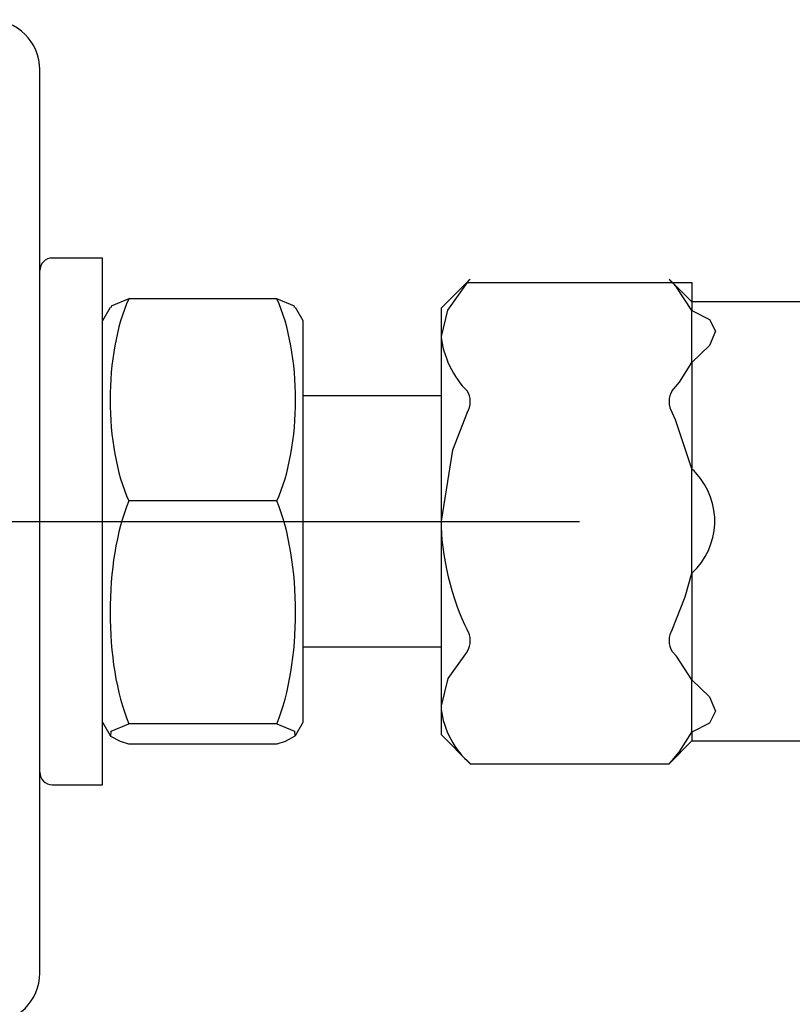
# Model space of a CAD drawing. Units: inches. Extents: x 29 to 180, y 48 to 249.
# Drawn here: x 144 to 147, y 185 to 189 of the extents above; entities that cross this region are included whole.
import ezdxf

# ---------------------------------------------------------------- set-up
doc = ezdxf.new("R2010")
doc.units = ezdxf.units.IN
doc.header["$MEASUREMENT"] = 0
doc.linetypes.add('AI-Linetype-1', pattern=[20.312012, 12.695008, -2.539002, 2.539002, -2.539002])
doc.linetypes.add('AI-Linetype-2', pattern=[20.312012, 12.695008, -2.539002, 2.539002, -2.539002])
doc.layers.add('Laag 1', color=7, linetype='Continuous')

# ---------------------------------------------------------------- blocks, each defined once
blk = doc.blocks.new('block 1022')
at = {"layer": 'Laag 1', "color": 7, "lineweight": 25, "true_color": 0xffffff}
blk.add_lwpolyline([(146.0511, 187.826), (146.9469, 187.826)], dxfattribs=at)
blk = doc.blocks.new('block 1023')
at = {"layer": 'Laag 1', "color": 7, "lineweight": 25, "true_color": 0xffffff}
blk.add_lwpolyline([(146.9469, 187.826), (146.9469, 187.7134)], dxfattribs=at)
blk = doc.blocks.new('block 1024')
at = {"layer": 'Laag 1', "color": 7, "linetype": 'AI-Linetype-1', "lineweight": 25, "true_color": 0xffffff}
blk.add_lwpolyline([(140.3994, 186.8738), (146.4986, 186.8738)], dxfattribs=at)
blk = doc.blocks.new('block 1037')
at = {"layer": 'Laag 1', "color": 7, "linetype": 'AI-Linetype-2', "lineweight": 25, "true_color": 0xffffff}
blk.add_lwpolyline([(140.3994, 186.8738), (146.4986, 186.8738)], dxfattribs=at)
blk = doc.blocks.new('block 1050')
at = {"layer": 'Laag 1', "color": 7, "lineweight": 25, "true_color": 0xffffff}
blk.add_lwpolyline([(146.0511, 187.826), (146.9469, 187.826)], dxfattribs=at)
blk = doc.blocks.new('block 1051')
at = {"layer": 'Laag 1', "color": 7, "lineweight": 25, "true_color": 0xffffff}
blk.add_lwpolyline([(146.9469, 187.826), (146.9469, 187.7134)], dxfattribs=at)
blk = doc.blocks.new('block 1157')
at = {"layer": 'Laag 1', "color": 7, "lineweight": 25, "true_color": 0xffffff}
blk.add_lwpolyline([(144.598, 187.9234), (144.3978, 187.9234)], dxfattribs=at)
blk = doc.blocks.new('block 1158')
at = {"layer": 'Laag 1', "color": 7, "lineweight": 25, "true_color": 0xffffff}
blk.add_lwpolyline([(144.3978, 185.8243), (144.598, 185.8243)], dxfattribs=at)
blk = doc.blocks.new('block 1159')
at = {"layer": 'Laag 1', "color": 7, "lineweight": 25, "true_color": 0xffffff}
blk.add_open_spline([(144.3479, 185.8742), (144.3479, 185.8467), (144.3703, 185.8243), (144.3978, 185.8243), (144.3978, 185.8243), (144.3978, 185.8243), (144.3978, 185.8243)], degree=3, knots=[0, 0, 0, 0, 1, 1, 1, 2, 2, 2, 2], dxfattribs=at)
blk = doc.blocks.new('block 1160')
at = {"layer": 'Laag 1', "color": 7, "lineweight": 25, "true_color": 0xffffff}
blk.add_open_spline([(144.3978, 187.9234), (144.3703, 187.9234), (144.3479, 187.901), (144.3479, 187.8734), (144.3479, 187.8734), (144.3479, 187.8734), (144.3479, 187.8734)], degree=3, knots=[0, 0, 0, 0, 1, 1, 1, 2, 2, 2, 2], dxfattribs=at)
blk = doc.blocks.new('block 1161')
at = {"layer": 'Laag 1', "color": 7, "lineweight": 25, "true_color": 0xffffff}
blk.add_lwpolyline([(145.3669, 186.0212), (145.3976, 186.0742)], dxfattribs=at)
blk = doc.blocks.new('block 1162')
at = {"layer": 'Laag 1', "color": 7, "lineweight": 25, "true_color": 0xffffff}
blk.add_lwpolyline([(145.3976, 187.6734), (145.3669, 187.7265)], dxfattribs=at)
blk = doc.blocks.new('block 1163')
at = {"layer": 'Laag 1', "color": 7, "lineweight": 25, "true_color": 0xffffff}
blk.add_lwpolyline([(144.6283, 187.7265), (144.598, 187.6734)], dxfattribs=at)
blk = doc.blocks.new('block 1164')
at = {"layer": 'Laag 1', "color": 7, "lineweight": 25, "true_color": 0xffffff}
blk.add_lwpolyline([(144.598, 186.0742), (144.6283, 186.0212)], dxfattribs=at)
blk = doc.blocks.new('block 1170')
at = {"layer": 'Laag 1', "color": 7, "lineweight": 25, "true_color": 0xffffff}
blk.add_lwpolyline([(148.8461, 187.7485), (146.9469, 187.7485)], dxfattribs=at)
blk = doc.blocks.new('block 1171')
at = {"layer": 'Laag 1', "color": 7, "lineweight": 25, "true_color": 0xffffff}
blk.add_lwpolyline([(146.9469, 185.9991), (149.2582, 185.9991)], dxfattribs=at)
blk = doc.blocks.new('block 1173')
at = {"layer": 'Laag 1', "color": 7, "lineweight": 25, "true_color": 0xffffff}
blk.add_lwpolyline([(145.9474, 186.0243), (146.0632, 185.9083)], dxfattribs=at)
blk = doc.blocks.new('block 1174')
at = {"layer": 'Laag 1', "color": 7, "lineweight": 25, "true_color": 0xffffff}
blk.add_lwpolyline([(146.0632, 187.8395), (145.9474, 187.7235)], dxfattribs=at)
blk = doc.blocks.new('block 1175')
at = {"layer": 'Laag 1', "color": 7, "lineweight": 25, "true_color": 0xffffff}
blk.add_lwpolyline([(146.8559, 185.9082), (146.9469, 185.9991)], dxfattribs=at)
blk = doc.blocks.new('block 1176')
at = {"layer": 'Laag 1', "color": 7, "lineweight": 25, "true_color": 0xffffff}
blk.add_lwpolyline([(146.9469, 187.7485), (146.8559, 187.8395)], dxfattribs=at)
blk = doc.blocks.new('block 1177')
at = {"layer": 'Laag 1', "color": 7, "lineweight": 25, "true_color": 0xffffff}
blk.add_lwpolyline([(146.0632, 185.9082), (146.8559, 185.9082)], dxfattribs=at)
blk = doc.blocks.new('block 1178')
at = {"layer": 'Laag 1', "color": 7, "lineweight": 25, "true_color": 0xffffff}
blk.add_lwpolyline([(146.8562, 187.8395), (146.8559, 187.8395)], dxfattribs=at)
blk = doc.blocks.new('block 1179')
at = {"layer": 'Laag 1', "color": 7, "lineweight": 25, "true_color": 0xffffff}
blk.add_lwpolyline([(146.0632, 187.8395), (146.0632, 187.8395)], dxfattribs=at)
blk = doc.blocks.new('block 1181')
at = {"layer": 'Laag 1', "color": 7, "lineweight": 25, "true_color": 0xffffff}
blk.add_lwpolyline([(145.3976, 186.3739), (145.9474, 186.3739)], dxfattribs=at)
blk = doc.blocks.new('block 1182')
at = {"layer": 'Laag 1', "color": 7, "lineweight": 25, "true_color": 0xffffff}
blk.add_lwpolyline([(145.9474, 187.3737), (145.3976, 187.3737)], dxfattribs=at)
blk = doc.blocks.new('block 1426')
at = {"layer": 'Laag 1', "color": 7, "lineweight": 25, "true_color": 0xffffff}
blk.add_lwpolyline([(144.598, 186.8738), (144.598, 187.9234)], dxfattribs=at)
blk = doc.blocks.new('block 1427')
at = {"layer": 'Laag 1', "color": 7, "lineweight": 25, "true_color": 0xffffff}
blk.add_lwpolyline([(144.598, 185.8243), (144.598, 186.8738)], dxfattribs=at)
blk = doc.blocks.new('block 1428')
at = {"layer": 'Laag 1', "color": 7, "lineweight": 25, "true_color": 0xffffff}
blk.add_lwpolyline([(145.3976, 186.9401), (145.3976, 187.6734)], dxfattribs=at)
blk = doc.blocks.new('block 1429')
at = {"layer": 'Laag 1', "color": 7, "lineweight": 25, "true_color": 0xffffff}
blk.add_lwpolyline([(145.3976, 186.0742), (145.3976, 186.9401)], dxfattribs=at)
blk = doc.blocks.new('block 1430')
at = {"layer": 'Laag 1', "color": 7, "lineweight": 25, "true_color": 0xffffff}
blk.add_open_spline([(145.2929, 186.9553), (145.3921, 187.1747), (145.3921, 187.5418), (145.2929, 187.7613)], degree=3, dxfattribs=at)
blk = doc.blocks.new('block 1431')
at = {"layer": 'Laag 1', "color": 7, "lineweight": 25, "true_color": 0xffffff}
blk.add_lwpolyline([(145.3628, 187.7265), (145.3625, 187.7318), (145.2929, 187.7613)], dxfattribs=at)
blk = doc.blocks.new('block 1432')
at = {"layer": 'Laag 1', "color": 7, "lineweight": 25, "true_color": 0xffffff}
blk.add_lwpolyline([(145.2929, 186.0678), (145.3625, 186.0384), (145.3645, 186.0177), (145.3256, 185.9969), (145.2929, 185.9864)], dxfattribs=at)
blk = doc.blocks.new('block 1433')
at = {"layer": 'Laag 1', "color": 7, "lineweight": 25, "true_color": 0xffffff}
blk.add_open_spline([(145.2929, 186.0678), (145.3921, 186.3083), (145.3921, 186.7148), (145.2929, 186.9553)], degree=3, dxfattribs=at)
blk = doc.blocks.new('block 1434')
at = {"layer": 'Laag 1', "color": 7, "lineweight": 25, "true_color": 0xffffff}
blk.add_lwpolyline([(145.2929, 186.0678), (144.7027, 186.0678)], dxfattribs=at)
blk = doc.blocks.new('block 1435')
at = {"layer": 'Laag 1', "color": 7, "lineweight": 25, "true_color": 0xffffff}
blk.add_open_spline([(144.7027, 186.9553), (144.6032, 186.7148), (144.6032, 186.3083), (144.7027, 186.0678)], degree=3, dxfattribs=at)
blk = doc.blocks.new('block 1436')
at = {"layer": 'Laag 1', "color": 7, "lineweight": 25, "true_color": 0xffffff}
blk.add_lwpolyline([(145.2929, 186.9553), (144.7027, 186.9553)], dxfattribs=at)
blk = doc.blocks.new('block 1437')
at = {"layer": 'Laag 1', "color": 7, "lineweight": 25, "true_color": 0xffffff}
blk.add_lwpolyline([(144.7027, 185.9864), (144.67, 185.9969), (144.6314, 186.0172), (144.6328, 186.0384), (144.7027, 186.0678)], dxfattribs=at)
blk = doc.blocks.new('block 1438')
at = {"layer": 'Laag 1', "color": 7, "lineweight": 25, "true_color": 0xffffff}
blk.add_lwpolyline([(144.7027, 187.7613), (144.6328, 187.7318), (144.6324, 187.7265)], dxfattribs=at)
blk = doc.blocks.new('block 1439')
at = {"layer": 'Laag 1', "color": 7, "lineweight": 25, "true_color": 0xffffff}
blk.add_open_spline([(144.7027, 187.7613), (144.6035, 187.5418), (144.6035, 187.1747), (144.7027, 186.9553)], degree=3, dxfattribs=at)
blk = doc.blocks.new('block 1440')
at = {"layer": 'Laag 1', "color": 7, "lineweight": 25, "true_color": 0xffffff}
blk.add_lwpolyline([(145.2929, 187.7613), (144.7027, 187.7613)], dxfattribs=at)
blk = doc.blocks.new('block 1441')
at = {"layer": 'Laag 1', "color": 7, "lineweight": 25, "true_color": 0xffffff}
blk.add_lwpolyline([(145.2929, 185.9864), (144.7027, 185.9864)], dxfattribs=at)
blk = doc.blocks.new('block 1448')
at = {"layer": 'Laag 1', "color": 7, "lineweight": 25, "true_color": 0xffffff}
blk.add_lwpolyline([(146.9469, 186.0346), (146.9469, 185.9991)], dxfattribs=at)
blk = doc.blocks.new('block 1449')
at = {"layer": 'Laag 1', "color": 7, "lineweight": 25, "true_color": 0xffffff}
blk.add_lwpolyline([(146.9469, 186.2428), (147.0168, 186.175), (147.0402, 186.1171), (147.0168, 186.0701), (146.9469, 186.0346)], dxfattribs=at)
blk = doc.blocks.new('block 1450')
at = {"layer": 'Laag 1', "color": 7, "lineweight": 25, "true_color": 0xffffff}
blk.add_lwpolyline([(146.9469, 186.6676), (146.9469, 186.2428)], dxfattribs=at)
blk = doc.blocks.new('block 1451')
at = {"layer": 'Laag 1', "color": 7, "lineweight": 25, "true_color": 0xffffff}
blk.add_open_spline([(146.9469, 186.6676), (147.0616, 186.7734), (147.0688, 186.9522), (146.963, 187.0667), (146.9593, 187.071), (146.9513, 187.079), (146.9469, 187.0828)], degree=3, knots=[0, 0, 0, 0, 1, 1, 1, 2, 2, 2, 2], dxfattribs=at)
blk = doc.blocks.new('block 1452')
at = {"layer": 'Laag 1', "color": 7, "lineweight": 25, "true_color": 0xffffff}
blk.add_lwpolyline([(146.9469, 187.5069), (146.9469, 187.0828)], dxfattribs=at)
blk = doc.blocks.new('block 1453')
at = {"layer": 'Laag 1', "color": 7, "lineweight": 25, "true_color": 0xffffff}
blk.add_lwpolyline([(146.9469, 187.7139), (147.0168, 187.6788), (147.0402, 187.6321), (147.0168, 187.5745), (146.9469, 187.5069)], dxfattribs=at)
blk = doc.blocks.new('block 1454')
at = {"layer": 'Laag 1', "color": 7, "lineweight": 25, "true_color": 0xffffff}
blk.add_lwpolyline([(146.9469, 187.7485), (146.9469, 187.7139)], dxfattribs=at)
blk = doc.blocks.new('block 1455')
at = {"layer": 'Laag 1', "color": 7, "lineweight": 25, "true_color": 0xffffff}
blk.add_lwpolyline([(146.9469, 186.6676), (146.9469, 187.0828)], dxfattribs=at)
blk = doc.blocks.new('block 1456')
at = {"layer": 'Laag 1', "color": 7, "lineweight": 25, "true_color": 0xffffff}
blk.add_open_spline([(145.9474, 186.8752), (145.9433, 186.7529), (145.9922, 186.5496), (146.0511, 186.4423)], degree=3, dxfattribs=at)
blk = doc.blocks.new('block 1457')
at = {"layer": 'Laag 1', "color": 7, "lineweight": 25, "true_color": 0xffffff}
blk.add_open_spline([(146.0511, 186.3557), (146.0677, 186.3798), (146.0677, 186.4184), (146.0511, 186.4423)], degree=3, dxfattribs=at)
blk = doc.blocks.new('block 1458')
at = {"layer": 'Laag 1', "color": 7, "lineweight": 25, "true_color": 0xffffff}
blk.add_lwpolyline([(146.0511, 186.3557), (145.9746, 186.2475), (145.9474, 186.1386)], dxfattribs=at)
blk = doc.blocks.new('block 1459')
at = {"layer": 'Laag 1', "color": 7, "lineweight": 25, "true_color": 0xffffff}
blk.add_lwpolyline([(145.9474, 186.8752), (145.9474, 186.1386)], dxfattribs=at)
blk = doc.blocks.new('block 1460')
at = {"layer": 'Laag 1', "color": 7, "lineweight": 25, "true_color": 0xffffff}
blk.add_lwpolyline([(146.868, 186.4423), (146.92, 186.5734), (146.9469, 186.6676)], dxfattribs=at)
blk = doc.blocks.new('block 1461')
at = {"layer": 'Laag 1', "color": 7, "lineweight": 25, "true_color": 0xffffff}
blk.add_lwpolyline([(146.9469, 186.2428), (146.8852, 186.3362), (146.868, 186.3557)], dxfattribs=at)
blk = doc.blocks.new('block 1462')
at = {"layer": 'Laag 1', "color": 7, "lineweight": 25, "true_color": 0xffffff}
blk.add_open_spline([(146.868, 186.4423), (146.8518, 186.4184), (146.8518, 186.3798), (146.868, 186.3557)], degree=3, dxfattribs=at)
blk = doc.blocks.new('block 1463')
at = {"layer": 'Laag 1', "color": 7, "lineweight": 25, "true_color": 0xffffff}
blk.add_lwpolyline([(146.0511, 187.3081), (145.9929, 187.1573), (145.9474, 186.8752)], dxfattribs=at)
blk = doc.blocks.new('block 1464')
at = {"layer": 'Laag 1', "color": 7, "lineweight": 25, "true_color": 0xffffff}
blk.add_lwpolyline([(146.9469, 187.0828), (146.8811, 187.2786), (146.868, 187.3081)], dxfattribs=at)
blk = doc.blocks.new('block 1465')
at = {"layer": 'Laag 1', "color": 7, "lineweight": 25, "true_color": 0xffffff}
blk.add_open_spline([(145.9474, 187.6104), (145.9516, 187.5403), (145.9991, 187.4414), (146.0511, 187.3945)], degree=3, dxfattribs=at)
blk = doc.blocks.new('block 1466')
at = {"layer": 'Laag 1', "color": 7, "lineweight": 25, "true_color": 0xffffff}
blk.add_open_spline([(146.0511, 187.3081), (146.0677, 187.332), (146.0677, 187.3706), (146.0511, 187.3945)], degree=3, dxfattribs=at)
blk = doc.blocks.new('block 1467')
at = {"layer": 'Laag 1', "color": 7, "lineweight": 25, "true_color": 0xffffff}
blk.add_lwpolyline([(145.9474, 187.6104), (145.9474, 186.8752)], dxfattribs=at)
blk = doc.blocks.new('block 1468')
at = {"layer": 'Laag 1', "color": 7, "lineweight": 25, "true_color": 0xffffff}
blk.add_lwpolyline([(146.868, 187.3945), (146.8969, 187.4285), (146.9469, 187.5069)], dxfattribs=at)
blk = doc.blocks.new('block 1469')
at = {"layer": 'Laag 1', "color": 7, "lineweight": 25, "true_color": 0xffffff}
blk.add_open_spline([(146.868, 187.3945), (146.8518, 187.3706), (146.8518, 187.332), (146.868, 187.3081)], degree=3, dxfattribs=at)
blk = doc.blocks.new('block 1470')
at = {"layer": 'Laag 1', "color": 7, "lineweight": 25, "true_color": 0xffffff}
blk.add_open_spline([(145.9474, 186.1386), (145.9478, 186.0661), (145.995, 185.9674), (146.0511, 185.9216)], degree=3, dxfattribs=at)
blk = doc.blocks.new('block 1471')
at = {"layer": 'Laag 1', "color": 7, "lineweight": 25, "true_color": 0xffffff}
blk.add_lwpolyline([(146.9469, 186.0346), (146.9469, 186.2428)], dxfattribs=at)
blk = doc.blocks.new('block 1472')
at = {"layer": 'Laag 1', "color": 7, "lineweight": 25, "true_color": 0xffffff}
blk.add_lwpolyline([(146.868, 185.9216), (146.8955, 185.954), (146.9469, 186.0346)], dxfattribs=at)
blk = doc.blocks.new('block 1473')
at = {"layer": 'Laag 1', "color": 7, "lineweight": 25, "true_color": 0xffffff}
blk.add_lwpolyline([(146.0511, 187.8262), (145.9733, 187.7155), (145.9474, 187.6104)], dxfattribs=at)
blk = doc.blocks.new('block 1474')
at = {"layer": 'Laag 1', "color": 7, "lineweight": 25, "true_color": 0xffffff}
blk.add_lwpolyline([(146.9469, 187.7139), (146.8852, 187.8067), (146.868, 187.8262)], dxfattribs=at)
blk = doc.blocks.new('block 1475')
at = {"layer": 'Laag 1', "color": 7, "lineweight": 25, "true_color": 0xffffff}
blk.add_lwpolyline([(146.9469, 187.5069), (146.9469, 187.7139)], dxfattribs=at)
blk = doc.blocks.new('block 1479')
at = {"layer": 'Laag 1', "color": 7, "lineweight": 25, "true_color": 0xffffff}
blk.add_lwpolyline([(146.0632, 185.9083), (146.0632, 185.9082), (146.0625, 185.9092), (146.0601, 185.9118), (146.0563, 185.9161), (146.0511, 185.9216)], dxfattribs=at)
blk = doc.blocks.new('block 1480')
at = {"layer": 'Laag 1', "color": 7, "lineweight": 25, "true_color": 0xffffff}
blk.add_lwpolyline([(145.9474, 186.1386), (145.9474, 186.0243)], dxfattribs=at)
blk = doc.blocks.new('block 1481')
at = {"layer": 'Laag 1', "color": 7, "lineweight": 25, "true_color": 0xffffff}
blk.add_lwpolyline([(146.0511, 187.8262), (146.0604, 187.836), (146.0632, 187.8391)], dxfattribs=at)
blk = doc.blocks.new('block 1482')
at = {"layer": 'Laag 1', "color": 7, "lineweight": 25, "true_color": 0xffffff}
blk.add_lwpolyline([(145.9474, 187.7235), (145.9474, 187.6104)], dxfattribs=at)
blk = doc.blocks.new('block 1483')
at = {"layer": 'Laag 1', "color": 7, "lineweight": 25, "true_color": 0xffffff}
blk.add_lwpolyline([(146.8559, 185.9082), (146.8559, 185.9082), (146.8562, 185.9085), (146.858, 185.9102), (146.8593, 185.9118), (146.8611, 185.9137), (146.8652, 185.9187), (146.868, 185.9216)], dxfattribs=at)
blk = doc.blocks.new('block 1484')
at = {"layer": 'Laag 1', "color": 7, "lineweight": 25, "true_color": 0xffffff}
blk.add_lwpolyline([(146.868, 187.8262), (146.859, 187.836), (146.8562, 187.8391)], dxfattribs=at)
blk = doc.blocks.new('block 1826')
at = {"layer": 'Laag 1', "color": 7, "lineweight": 25, "true_color": 0xffffff}
blk.add_open_spline([(144.3479, 188.6732), (144.3479, 188.7836), (144.2586, 188.873), (144.1481, 188.873), (144.1481, 188.873), (144.1481, 188.873), (144.1481, 188.873)], degree=3, knots=[0, 0, 0, 0, 1, 1, 1, 2, 2, 2, 2], dxfattribs=at)
blk = doc.blocks.new('block 1827')
at = {"layer": 'Laag 1', "color": 7, "lineweight": 25, "true_color": 0xffffff}
blk.add_lwpolyline([(144.3479, 185.0746), (144.3479, 188.6732)], dxfattribs=at)
blk = doc.blocks.new('block 1828')
at = {"layer": 'Laag 1', "color": 7, "lineweight": 25, "true_color": 0xffffff}
blk.add_open_spline([(144.1481, 184.8746), (144.2586, 184.8746), (144.3479, 184.9642), (144.3479, 185.0746), (144.3479, 185.0746), (144.3479, 185.0746), (144.3479, 185.0746)], degree=3, knots=[0, 0, 0, 0, 1, 1, 1, 2, 2, 2, 2], dxfattribs=at)
blk = doc.blocks.new('block 2')
at = {"layer": 'Laag 1'}
for name in ['block 1826', 'block 1827', 'block 1160', 'block 1157', 'block 1426', 'block 1174', 'block 1473', 'block 1481', 'block 1022', 'block 1050', 'block 1179', 'block 1176', 'block 1178', 'block 1484', 'block 1474', 'block 1023', 'block 1051', 'block 1439', 'block 1438', 'block 1440', 'block 1430', 'block 1431', 'block 1170', 'block 1454', 'block 1163', 'block 1162', 'block 1482', 'block 1453', 'block 1475', 'block 1428', 'block 1465', 'block 1467', 'block 1468', 'block 1452', 'block 1466', 'block 1469', 'block 1182', 'block 1463', 'block 1464', 'block 1451', 'block 1455', 'block 1435', 'block 1436', 'block 1433', 'block 1429', 'block 1456', 'block 1459', 'block 1024', 'block 1037', 'block 1427', 'block 1460', 'block 1450', 'block 1457', 'block 1462', 'block 1181', 'block 1458', 'block 1461', 'block 1449', 'block 1471', 'block 1470', 'block 1480', 'block 1164', 'block 1437', 'block 1434', 'block 1432', 'block 1161', 'block 1173', 'block 1472', 'block 1448', 'block 1441', 'block 1175', 'block 1171', 'block 1479', 'block 1177', 'block 1483', 'block 1159', 'block 1158', 'block 1828']:
    blk.add_blockref(name, (0, 0), dxfattribs=at)

msp = doc.modelspace()

# ---------------------------------------------------------------- block references
at = {"layer": 'Laag 1'}
msp.add_blockref('block 2', (0, 0), dxfattribs=at)

doc.saveas('drawing.dxf')
